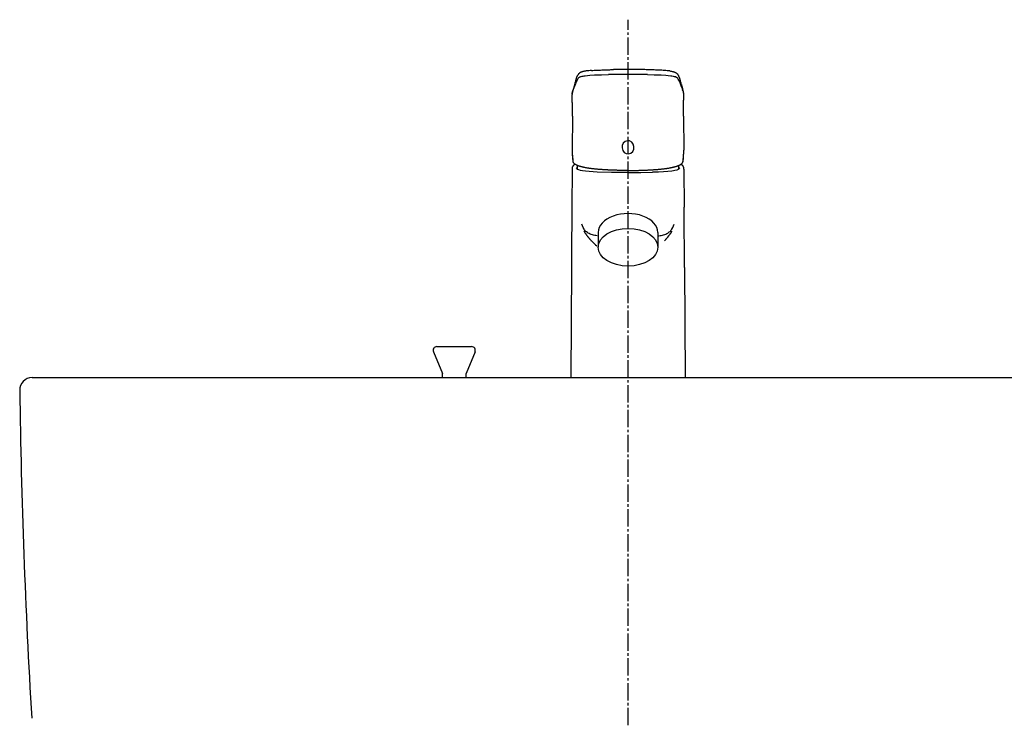
# Model space of a CAD drawing. Extents: x 261 to 3078, y 139 to 4340.
# Drawn here: x 716 to 1113, y 1622 to 1904 of the extents above; entities that cross this region are included whole.
import ezdxf

# ---------------------------------------------------------------- set-up
doc = ezdxf.new("R2010")
doc.units = 0
doc.linetypes.add('EXLTYPE3', pattern=[10, 7, -1, 1, -1])
doc.layers.add('化粧台', color=7, linetype='CONTINUOUS')
doc.layers.add('寸法', color=7, linetype='CONTINUOUS')

msp = doc.modelspace()

# ---------------------------------------------------------------- linework, layer by layer
at = {"layer": '化粧台', "color": 6, "linetype": 'EXLTYPE3'}
msp.add_line((961, 849.5), (961, 1903.64), dxfattribs=at)
at = {"layer": '寸法', "color": 6, "linetype": 'CONTINUOUS'}
for p, q in [((949, 1817.97), (949, 1812)), ((973, 1817.97), (973, 1812)), ((882.61, 1769.92), (886.25, 1761.18)), ((884, 1772), (898, 1772)), ((899.39, 1769.92), (895.75, 1761.18)), ((886.25, 1759.5), (886.25, 1761.18)), ((895.75, 1759.5), (895.75, 1761.18))]:
    msp.add_line(p, q, dxfattribs=at)
at = {"layer": '寸法', "color": 2, "linetype": 'CONTINUOUS'}
msp.add_line((721, 1759.5), (1201, 1759.5), dxfattribs=at)
at = {"layer": '寸法', "color": 6, "linetype": 'CONTINUOUS', "flags": 128}
for points in [[(941.67, 1880.59), (942.09, 1880.74), (942.52, 1880.86), (942.96, 1880.95), (943.4, 1881.02), (943.79, 1881.08)], [(943.79, 1881.08), (944.73, 1881.19), (945.66, 1881.27), (947.53, 1881.38), (950.31, 1881.47), (953.1, 1881.51)], [(960.98, 1881.56), (961, 1881.56)], [(968.88, 1881.51), (971.59, 1881.47), (974.31, 1881.38), (976.25, 1881.27), (977.21, 1881.19), (978.18, 1881.08)], [(978.18, 1881.08), (978.68, 1881), (979.17, 1880.92), (979.65, 1880.8), (979.89, 1880.74), (980.12, 1880.66)], [(980.36, 1880.56), (980.5, 1880.49), (980.63, 1880.4), (980.75, 1880.31), (980.85, 1880.21), (980.94, 1880.11), (981.02, 1880)], [(938.97, 1875.46), (939.16, 1875.93), (939.32, 1876.4), (939.52, 1877.04)], [(982.75, 1876.11), (982.59, 1876.57), (982.45, 1877.04)], [(938.52, 1873.79), (938.57, 1874.1), (938.63, 1874.4), (938.7, 1874.69), (938.79, 1874.98), (938.97, 1875.46)], [(938.52, 1873.91), (938.53, 1873.95)], [(938.52, 1873.79), (938.52, 1873.75)], [(983.44, 1873.79), (983.38, 1874.22), (983.28, 1874.64), (983.15, 1875.06), (983, 1875.46)], [(983.44, 1873.91), (983.44, 1873.95)], [(983.44, 1873.79), (983.45, 1873.75)], [(938.6, 1864.8), (938.51, 1851.04)], [(983.37, 1864.8), (983.45, 1851.04)], [(938.54, 1850.08), (938.57, 1849.17), (938.63, 1848.26), (938.71, 1847.36), (938.77, 1846.9), (938.83, 1846.45)], [(983.14, 1846.45), (983.2, 1846.9), (983.26, 1847.36), (983.34, 1848.26), (983.4, 1849.17), (983.43, 1850.08)], [(939.75, 1845.37), (939.69, 1845.35)], [(982.28, 1845.35), (982.22, 1845.37)], [(938.45, 1843.42), (938.36, 1828.2)], [(960.98, 1842.07), (954.41, 1842.12), (948.61, 1842.28), (945.32, 1842.47), (943.91, 1842.61), (942.69, 1842.78), (941.86, 1842.95), (941.18, 1843.14), (940.68, 1843.36), (940.38, 1843.6), (940.3, 1843.82)], [(960.98, 1842.07), (966.14, 1842.1), (970.9, 1842.19)], [(981.67, 1843.82), (981.54, 1843.55), (981.19, 1843.31), (980.64, 1843.09), (979.89, 1842.9), (979.28, 1842.78), (978.59, 1842.68), (977.03, 1842.51), (975.24, 1842.37), (973.26, 1842.27), (970.9, 1842.19)], [(983.52, 1843.42), (983.61, 1828.2)], [(948.58, 1816.64), (948.08, 1816.7), (947.59, 1816.78), (947.11, 1816.88), (946.65, 1817.01), (946.2, 1817.15), (945.76, 1817.31), (945.35, 1817.5), (944.97, 1817.71), (944.64, 1817.92), (944.32, 1818.15), (944.04, 1818.4), (943.78, 1818.68), (943.53, 1818.96), (943.31, 1819.27), (942.92, 1819.92), (942.62, 1820.59), (942.35, 1821.29)], [(973.39, 1816.64), (973.89, 1816.7), (974.38, 1816.78), (974.86, 1816.88), (975.32, 1817.01), (975.77, 1817.15), (976.2, 1817.31), (976.61, 1817.5), (977, 1817.71), (977.33, 1817.92), (977.64, 1818.15), (977.93, 1818.4), (978.19, 1818.68), (978.44, 1818.96), (978.66, 1819.27), (979.05, 1819.92), (979.35, 1820.59), (979.62, 1821.29)], [(943.27, 1818.45), (943.26, 1818.47)], [(978.69, 1818.45), (978.71, 1818.47)], [(946.29, 1814.55), (946.3, 1814.53)], [(938.22, 1803.83), (937.97, 1759.5)], [(983.74, 1803.83), (984, 1759.5)]]:
    msp.add_lwpolyline(points, dxfattribs=at)
at = {"layer": '寸法', "color": 6, "linetype": 'CONTINUOUS'}
for centre, start, end in [((884, 1770.5), 90, 202.5646), ((898, 1770.5), 337.4354, 90)]:
    msp.add_arc(centre, 1.5, start, end, dxfattribs=at)
at = {"layer": '寸法', "color": 2, "linetype": 'CONTINUOUS'}
for centre, radius, start, end in [((721, 1754.5), 5, 90, 180.8326), ((3715.68, 1798.02), 3000, 180.83256, 183.35743)]:
    msp.add_arc(centre, radius, start, end, dxfattribs=at)
at = {"layer": '寸法', "color": 6, "linetype": 'CONTINUOUS'}
msp.add_ellipse((961, 1817.97), major_axis=(12, 0), ratio=0.63319, start_param=0, end_param=3.141593, dxfattribs=at)
msp.add_ellipse((961, 1812), major_axis=(12, 0), ratio=0.63319, dxfattribs=at)
for points in [[(960.98, 1883.64), (959.04, 1883.64), (957.1, 1883.61), (955.16, 1883.56)], [(966.8, 1883.56), (964.87, 1883.61), (962.93, 1883.64), (960.98, 1883.64)], [(940.95, 1880), (940.62, 1879.54), (940.33, 1879.05), (940.1, 1878.54)], [(941.3, 1880.38), (941.16, 1880.27), (941.04, 1880.15), (940.95, 1880)], [(941.67, 1880.59), (941.54, 1880.53), (941.42, 1880.46), (941.3, 1880.38)], [(946.34, 1883.18), (945.61, 1883.14), (944.88, 1883.07), (944.14, 1882.98)], [(960.98, 1881.56), (958.35, 1881.56), (955.72, 1881.54), (953.1, 1881.51)], [(968.88, 1881.51), (966.25, 1881.54), (963.62, 1881.56), (961, 1881.56)], [(977.82, 1882.98), (977.09, 1883.07), (976.36, 1883.14), (975.63, 1883.18)], [(980.36, 1880.56), (980.29, 1880.59), (980.2, 1880.63), (980.12, 1880.66)], [(981.87, 1878.54), (981.63, 1879.05), (981.35, 1879.54), (981.02, 1880)], [(940.01, 1879.4), (939.82, 1878.81), (939.65, 1878.21), (939.5, 1877.61)], [(940.1, 1878.54), (939.87, 1878.05), (939.68, 1877.55), (939.52, 1877.04)], [(982.45, 1877.04), (982.29, 1877.55), (982.1, 1878.05), (981.87, 1878.54)], [(982.47, 1877.61), (982.32, 1878.21), (982.15, 1878.81), (981.96, 1879.4)], [(982.75, 1876.11), (982.83, 1875.89), (982.91, 1875.68), (983, 1875.46)], [(938.52, 1873.91), (938.51, 1873.79), (938.5, 1873.68), (938.5, 1873.56)], [(938.52, 1873.75), (938.51, 1873.69), (938.5, 1873.62), (938.5, 1873.56)], [(938.53, 1873.95), (938.53, 1873.9), (938.52, 1873.85), (938.52, 1873.79)], [(938.53, 1873.91), (938.52, 1873.86), (938.52, 1873.8), (938.52, 1873.75)], [(983.44, 1873.79), (983.45, 1873.85), (983.44, 1873.9), (983.44, 1873.95)], [(983.45, 1873.75), (983.45, 1873.8), (983.45, 1873.86), (983.44, 1873.91)], [(983.47, 1873.56), (983.47, 1873.68), (983.46, 1873.79), (983.44, 1873.91)], [(983.47, 1873.56), (983.47, 1873.62), (983.46, 1873.69), (983.45, 1873.75)], [(938.51, 1851.04), (938.51, 1850.71), (938.52, 1850.39), (938.54, 1850.07)], [(938.52, 1851.04), (938.52, 1850.72), (938.52, 1850.4), (938.54, 1850.08)], [(983.43, 1850.08), (983.45, 1850.4), (983.45, 1850.72), (983.45, 1851.04)], [(983.43, 1850.07), (983.45, 1850.39), (983.45, 1850.71), (983.45, 1851.04)], [(938.83, 1846.45), (938.83, 1846.42), (938.83, 1846.4), (938.84, 1846.37)], [(938.83, 1846.45), (938.83, 1846.35), (938.86, 1846.26), (938.91, 1846.18)], [(938.84, 1846.37), (938.85, 1846.3), (938.87, 1846.24), (938.91, 1846.18)], [(940.53, 1844.19), (940.37, 1844.07), (940.3, 1843.94), (940.3, 1843.82)], [(940.6, 1844.93), (940.54, 1844.45), (940.5, 1843.97), (940.48, 1843.5)], [(981.49, 1843.5), (981.47, 1843.97), (981.42, 1844.45), (981.37, 1844.93)], [(981.67, 1843.82), (981.67, 1843.94), (981.59, 1844.07), (981.44, 1844.19)], [(983.06, 1846.18), (983.11, 1846.26), (983.14, 1846.35), (983.14, 1846.45)], [(983.06, 1846.18), (983.09, 1846.24), (983.12, 1846.3), (983.13, 1846.37)], [(983.13, 1846.37), (983.14, 1846.4), (983.14, 1846.42), (983.14, 1846.45)], [(938.36, 1828.2), (938.32, 1820.07), (938.27, 1811.95), (938.22, 1803.83)], [(983.74, 1803.83), (983.7, 1811.95), (983.65, 1820.07), (983.61, 1828.2)], [(946.31, 1814.53), (946.97, 1813.83), (947.68, 1813.17), (948.45, 1812.58)]]:
    msp.add_open_spline(points, degree=3, dxfattribs=at)
for points, knots in [([(940.01, 1879.4), (940.03, 1879.45), (940.04, 1879.5), (940.06, 1879.55), (940.08, 1879.61), (940.1, 1879.66), (940.11, 1879.71), (940.13, 1879.76), (940.15, 1879.81), (940.17, 1879.86), (940.18, 1879.92), (940.2, 1879.97), (940.22, 1880.02), (940.23, 1880.05), (940.25, 1880.08), (940.26, 1880.11), (940.27, 1880.15), (940.28, 1880.18), (940.29, 1880.21), (940.29, 1880.21), (940.33, 1880.31), (940.33, 1880.31), (940.34, 1880.34), (940.35, 1880.37), (940.37, 1880.4), (940.39, 1880.44), (940.4, 1880.48), (940.42, 1880.52), (940.44, 1880.57), (940.45, 1880.61), (940.47, 1880.64), (940.49, 1880.7), (940.51, 1880.75), (940.54, 1880.8), (940.56, 1880.86), (940.58, 1880.91), (940.61, 1880.97), (940.63, 1881.02), (940.66, 1881.07), (940.69, 1881.12), (940.71, 1881.18), (940.73, 1881.23), (940.76, 1881.28)], [0, 0, 0, 0, 1, 1, 1, 2, 2, 2, 3, 3, 3, 4, 4, 4, 5, 5, 5, 6, 6, 6, 7, 7, 7, 8, 8, 8, 9, 9, 9, 10, 10, 10, 11, 11, 11, 12, 12, 12, 13, 13, 13, 14, 14, 14, 14]), ([(944.15, 1882.98), (943.99, 1882.95), (943.82, 1882.93), (943.66, 1882.91), (943.52, 1882.88), (943.37, 1882.86), (943.23, 1882.82), (943.1, 1882.8), (942.97, 1882.77), (942.83, 1882.74), (942.72, 1882.7), (942.6, 1882.67), (942.48, 1882.64), (942.45, 1882.63), (942.41, 1882.61), (942.38, 1882.6), (942.27, 1882.56), (942.16, 1882.52), (942.05, 1882.47), (941.95, 1882.43), (941.85, 1882.39), (941.76, 1882.33), (941.7, 1882.3), (941.64, 1882.26), (941.58, 1882.22), (941.52, 1882.19), (941.46, 1882.15), (941.41, 1882.11), (941.39, 1882.09), (941.37, 1882.08), (941.35, 1882.06), (941.29, 1882.01), (941.23, 1881.96), (941.17, 1881.9), (941.14, 1881.86), (941.11, 1881.82), (941.08, 1881.79), (941.05, 1881.75), (941.02, 1881.72), (940.99, 1881.68), (940.96, 1881.64), (940.93, 1881.6), (940.91, 1881.55), (940.88, 1881.51), (940.86, 1881.47), (940.84, 1881.44), (940.81, 1881.38), (940.78, 1881.33), (940.76, 1881.28)], [0, 0, 0, 0, 1, 1, 1, 2, 2, 2, 3, 3, 3, 4, 4, 4, 5, 5, 5, 6, 6, 6, 7, 7, 7, 8, 8, 8, 9, 9, 9, 10, 10, 10, 11, 11, 11, 12, 12, 12, 13, 13, 13, 14, 14, 14, 15, 15, 15, 16, 16, 16, 16]), ([(946.34, 1883.18), (946.52, 1883.2), (946.69, 1883.21), (946.87, 1883.22), (947.21, 1883.24), (947.54, 1883.26), (947.88, 1883.28), (948.22, 1883.29), (948.56, 1883.31), (948.91, 1883.33), (949.25, 1883.35), (949.6, 1883.36), (949.95, 1883.38), (950.3, 1883.39), (950.65, 1883.41), (951, 1883.42), (951.35, 1883.44), (951.7, 1883.45), (952.05, 1883.46), (952.4, 1883.47), (952.75, 1883.49), (953.1, 1883.5), (953.45, 1883.51), (953.79, 1883.52), (954.14, 1883.53), (954.48, 1883.54), (954.82, 1883.55), (955.16, 1883.56)], [0, 0, 0, 0, 1, 1, 1, 2, 2, 2, 3, 3, 3, 4, 4, 4, 5, 5, 5, 6, 6, 6, 7, 7, 7, 8, 8, 8, 9, 9, 9, 9]), ([(975.63, 1883.18), (975.45, 1883.2), (975.28, 1883.21), (975.1, 1883.22), (974.76, 1883.24), (974.43, 1883.26), (974.09, 1883.28), (973.75, 1883.29), (973.4, 1883.31), (973.06, 1883.33), (972.71, 1883.35), (972.36, 1883.36), (972.02, 1883.38), (971.67, 1883.39), (971.32, 1883.41), (970.96, 1883.42), (970.62, 1883.44), (970.27, 1883.45), (969.91, 1883.46), (969.56, 1883.47), (969.21, 1883.49), (968.86, 1883.5), (968.52, 1883.51), (968.17, 1883.52), (967.83, 1883.53), (967.49, 1883.54), (967.14, 1883.55), (966.8, 1883.56)], [0, 0, 0, 0, 1, 1, 1, 2, 2, 2, 3, 3, 3, 4, 4, 4, 5, 5, 5, 6, 6, 6, 7, 7, 7, 8, 8, 8, 9, 9, 9, 9]), ([(977.82, 1882.98), (977.98, 1882.95), (978.14, 1882.93), (978.31, 1882.91), (978.45, 1882.88), (978.6, 1882.86), (978.74, 1882.82), (978.87, 1882.8), (979, 1882.77), (979.13, 1882.74), (979.25, 1882.7), (979.37, 1882.67), (979.49, 1882.64), (979.52, 1882.63), (979.55, 1882.61), (979.59, 1882.6), (979.7, 1882.56), (979.81, 1882.52), (979.92, 1882.47), (980.02, 1882.43), (980.12, 1882.39), (980.21, 1882.33), (980.27, 1882.3), (980.33, 1882.26), (980.39, 1882.22), (980.45, 1882.19), (980.5, 1882.15), (980.56, 1882.11), (980.58, 1882.09), (980.6, 1882.08), (980.61, 1882.06), (980.68, 1882.01), (980.74, 1881.96), (980.79, 1881.9), (980.83, 1881.86), (980.86, 1881.82), (980.89, 1881.79), (980.92, 1881.75), (980.95, 1881.72), (980.98, 1881.68), (981.01, 1881.64), (981.04, 1881.6), (981.06, 1881.55), (981.09, 1881.51), (981.11, 1881.47), (981.13, 1881.44), (981.16, 1881.38), (981.19, 1881.33), (981.21, 1881.28)], [0, 0, 0, 0, 1, 1, 1, 2, 2, 2, 3, 3, 3, 4, 4, 4, 5, 5, 5, 6, 6, 6, 7, 7, 7, 8, 8, 8, 9, 9, 9, 10, 10, 10, 11, 11, 11, 12, 12, 12, 13, 13, 13, 14, 14, 14, 15, 15, 15, 16, 16, 16, 16]), ([(981.21, 1881.28), (981.23, 1881.23), (981.26, 1881.18), (981.29, 1881.12), (981.31, 1881.07), (981.34, 1881.02), (981.36, 1880.97), (981.39, 1880.91), (981.41, 1880.86), (981.43, 1880.8), (981.46, 1880.75), (981.47, 1880.7), (981.5, 1880.64), (981.52, 1880.61), (981.53, 1880.57), (981.55, 1880.52), (981.57, 1880.48), (981.58, 1880.44), (981.6, 1880.4), (981.61, 1880.37), (981.62, 1880.34), (981.64, 1880.31), (981.65, 1880.27), (981.66, 1880.24), (981.68, 1880.21), (981.69, 1880.18), (981.7, 1880.15), (981.71, 1880.11), (981.72, 1880.08), (981.73, 1880.05), (981.75, 1880.02), (981.77, 1879.97), (981.78, 1879.92), (981.8, 1879.86), (981.82, 1879.81), (981.83, 1879.76), (981.86, 1879.71), (981.87, 1879.66), (981.89, 1879.61), (981.91, 1879.55), (981.92, 1879.5), (981.94, 1879.45), (981.96, 1879.4)], [0, 0, 0, 0, 1, 1, 1, 2, 2, 2, 3, 3, 3, 4, 4, 4, 5, 5, 5, 6, 6, 6, 7, 7, 7, 8, 8, 8, 9, 9, 9, 10, 10, 10, 11, 11, 11, 12, 12, 12, 13, 13, 13, 14, 14, 14, 14]), ([(939.01, 1875.89), (939, 1875.84), (938.98, 1875.79), (938.96, 1875.75), (938.95, 1875.69), (938.93, 1875.64), (938.91, 1875.59), (938.91, 1875.59), (938.86, 1875.43), (938.86, 1875.43), (938.84, 1875.38), (938.83, 1875.32), (938.81, 1875.27), (938.8, 1875.23), (938.78, 1875.18), (938.77, 1875.14), (938.76, 1875.09), (938.75, 1875.05), (938.74, 1875), (938.73, 1874.97), (938.72, 1874.94), (938.71, 1874.9), (938.7, 1874.87), (938.69, 1874.83), (938.68, 1874.8), (938.68, 1874.77), (938.67, 1874.73), (938.66, 1874.7), (938.65, 1874.66), (938.64, 1874.63), (938.64, 1874.6), (938.63, 1874.54), (938.62, 1874.49), (938.61, 1874.43), (938.6, 1874.38), (938.59, 1874.32), (938.58, 1874.27), (938.57, 1874.22), (938.56, 1874.16), (938.55, 1874.11), (938.55, 1874.06), (938.54, 1874), (938.53, 1873.95)], [0, 0, 0, 0, 1, 1, 1, 2, 2, 2, 3, 3, 3, 4, 4, 4, 5, 5, 5, 6, 6, 6, 7, 7, 7, 8, 8, 8, 9, 9, 9, 10, 10, 10, 11, 11, 11, 12, 12, 12, 13, 13, 13, 14, 14, 14, 14]), ([(939.5, 1877.61), (939.48, 1877.56), (939.47, 1877.51), (939.46, 1877.46), (939.44, 1877.41), (939.43, 1877.36), (939.42, 1877.31), (939.41, 1877.26), (939.4, 1877.22), (939.39, 1877.17), (939.37, 1877.12), (939.36, 1877.07), (939.35, 1877.03), (939.35, 1877.03), (939.31, 1876.89), (939.31, 1876.89), (939.3, 1876.84), (939.29, 1876.79), (939.28, 1876.75), (939.26, 1876.7), (939.25, 1876.66), (939.23, 1876.61), (939.22, 1876.56), (939.21, 1876.52), (939.2, 1876.47), (939.18, 1876.42), (939.17, 1876.38), (939.15, 1876.33), (939.14, 1876.28), (939.12, 1876.23), (939.11, 1876.19), (939.09, 1876.14), (939.08, 1876.09), (939.06, 1876.04), (939.05, 1876), (939.03, 1875.95), (939.02, 1875.9)], [0, 0, 0, 0, 1, 1, 1, 2, 2, 2, 3, 3, 3, 4, 4, 4, 5, 5, 5, 6, 6, 6, 7, 7, 7, 8, 8, 8, 9, 9, 9, 10, 10, 10, 11, 11, 11, 12, 12, 12, 12]), ([(982.47, 1877.61), (982.49, 1877.56), (982.5, 1877.51), (982.51, 1877.46), (982.52, 1877.41), (982.53, 1877.36), (982.55, 1877.31), (982.56, 1877.26), (982.57, 1877.22), (982.58, 1877.17), (982.6, 1877.12), (982.61, 1877.07), (982.62, 1877.03), (982.63, 1876.98), (982.64, 1876.93), (982.65, 1876.89), (982.67, 1876.84), (982.68, 1876.79), (982.7, 1876.75), (982.71, 1876.7), (982.72, 1876.66), (982.73, 1876.61), (982.75, 1876.56), (982.76, 1876.52), (982.77, 1876.47), (982.79, 1876.42), (982.8, 1876.38), (982.82, 1876.33), (982.83, 1876.28), (982.85, 1876.23), (982.86, 1876.19), (982.88, 1876.14), (982.89, 1876.09), (982.91, 1876.04), (982.92, 1876), (982.94, 1875.95), (982.95, 1875.9)], [0, 0, 0, 0, 1, 1, 1, 2, 2, 2, 3, 3, 3, 4, 4, 4, 5, 5, 5, 6, 6, 6, 7, 7, 7, 8, 8, 8, 9, 9, 9, 10, 10, 10, 11, 11, 11, 12, 12, 12, 12]), ([(983.44, 1873.95), (983.43, 1874), (983.42, 1874.06), (983.42, 1874.11), (983.41, 1874.16), (983.4, 1874.22), (983.39, 1874.27), (983.38, 1874.32), (983.37, 1874.38), (983.36, 1874.43), (983.35, 1874.49), (983.34, 1874.54), (983.33, 1874.6), (983.32, 1874.63), (983.31, 1874.66), (983.31, 1874.7), (983.3, 1874.73), (983.29, 1874.77), (983.29, 1874.8), (983.28, 1874.83), (983.27, 1874.87), (983.26, 1874.9), (983.25, 1874.94), (983.24, 1874.97), (983.23, 1875), (983.22, 1875.05), (983.21, 1875.09), (983.19, 1875.14), (983.18, 1875.18), (983.17, 1875.23), (983.16, 1875.27), (983.14, 1875.32), (983.12, 1875.38), (983.11, 1875.43), (983.09, 1875.48), (983.07, 1875.54), (983.06, 1875.59), (983.04, 1875.64), (983.02, 1875.69), (983.01, 1875.75), (982.99, 1875.79), (982.97, 1875.84), (982.96, 1875.89)], [0, 0, 0, 0, 1, 1, 1, 2, 2, 2, 3, 3, 3, 4, 4, 4, 5, 5, 5, 6, 6, 6, 7, 7, 7, 8, 8, 8, 9, 9, 9, 10, 10, 10, 11, 11, 11, 12, 12, 12, 13, 13, 13, 14, 14, 14, 14]), ([(938.6, 1864.8), (938.6, 1865.05), (938.6, 1865.29), (938.6, 1865.53), (938.6, 1865.78), (938.6, 1866.02), (938.6, 1866.26), (938.6, 1866.51), (938.6, 1866.76), (938.6, 1867), (938.6, 1867.25), (938.6, 1867.5), (938.6, 1867.75), (938.6, 1867.99), (938.6, 1868.24), (938.6, 1868.49), (938.6, 1868.75), (938.59, 1869), (938.59, 1869.25), (938.58, 1869.51), (938.58, 1869.76), (938.58, 1870.01), (938.57, 1870.27), (938.57, 1870.52), (938.56, 1870.78), (938.56, 1871.01), (938.55, 1871.23), (938.55, 1871.46), (938.55, 1871.69), (938.54, 1871.93), (938.53, 1872.15), (938.53, 1872.39), (938.52, 1872.62), (938.52, 1872.85), (938.51, 1873.09), (938.51, 1873.32), (938.5, 1873.56)], [0, 0, 0, 0, 1, 1, 1, 2, 2, 2, 3, 3, 3, 4, 4, 4, 5, 5, 5, 6, 6, 6, 7, 7, 7, 8, 8, 8, 9, 9, 9, 10, 10, 10, 11, 11, 11, 12, 12, 12, 12]), ([(983.37, 1864.8), (983.37, 1865.05), (983.37, 1865.29), (983.37, 1865.53), (983.37, 1865.78), (983.36, 1866.02), (983.36, 1866.26), (983.36, 1866.51), (983.36, 1866.76), (983.36, 1867), (983.36, 1867.25), (983.36, 1867.5), (983.36, 1867.75), (983.37, 1867.99), (983.37, 1868.24), (983.37, 1868.49), (983.37, 1868.75), (983.37, 1869), (983.38, 1869.25), (983.38, 1869.51), (983.38, 1869.76), (983.39, 1870.01), (983.39, 1870.27), (983.4, 1870.52), (983.41, 1870.78), (983.41, 1871.01), (983.41, 1871.23), (983.42, 1871.46), (983.42, 1871.69), (983.43, 1871.92), (983.43, 1872.15), (983.44, 1872.39), (983.44, 1872.62), (983.45, 1872.85), (983.45, 1873.09), (983.46, 1873.32), (983.47, 1873.56)], [0, 0, 0, 0, 1, 1, 1, 2, 2, 2, 3, 3, 3, 4, 4, 4, 5, 5, 5, 6, 6, 6, 7, 7, 7, 8, 8, 8, 9, 9, 9, 10, 10, 10, 11, 11, 11, 12, 12, 12, 12]), ([(959.82, 1854.61), (958.65, 1853.9), (958.22, 1852.28), (958.87, 1850.98), (959.5, 1849.69), (960.97, 1849.22), (962.14, 1849.92)], [0, 0, 0, 0, 1, 1, 1, 2, 2, 2, 2]), ([(962.14, 1849.92), (963.31, 1850.63), (963.74, 1852.25), (963.11, 1853.54), (962.46, 1854.84), (961, 1855.31), (959.82, 1854.61)], [0, 0, 0, 0, 1, 1, 1, 2, 2, 2, 2]), ([(938.53, 1850.07), (938.54, 1850.01), (938.54, 1849.96), (938.54, 1849.91), (938.54, 1849.86), (938.55, 1849.81), (938.55, 1849.76), (938.55, 1849.71), (938.55, 1849.66), (938.55, 1849.61), (938.55, 1849.56), (938.56, 1849.51), (938.56, 1849.45), (938.56, 1849.4), (938.56, 1849.36), (938.57, 1849.3), (938.57, 1849.25), (938.57, 1849.2), (938.57, 1849.15), (938.57, 1849.1), (938.58, 1849.05), (938.58, 1849), (938.58, 1848.95), (938.58, 1848.9), (938.59, 1848.84), (938.59, 1848.79), (938.59, 1848.74), (938.6, 1848.69), (938.6, 1848.64), (938.6, 1848.59), (938.6, 1848.54), (938.61, 1848.49), (938.61, 1848.43), (938.62, 1848.38), (938.62, 1848.33), (938.62, 1848.28), (938.62, 1848.23), (938.63, 1848.18), (938.63, 1848.13), (938.64, 1848.08), (938.64, 1848.03), (938.65, 1847.97), (938.65, 1847.92), (938.65, 1847.87), (938.66, 1847.82), (938.67, 1847.77), (938.67, 1847.72), (938.68, 1847.67), (938.68, 1847.61), (938.68, 1847.56), (938.69, 1847.51), (938.69, 1847.46), (938.7, 1847.41), (938.71, 1847.36), (938.71, 1847.3), (938.72, 1847.25), (938.72, 1847.2), (938.73, 1847.15), (938.74, 1847.1), (938.74, 1847.05), (938.75, 1847), (938.75, 1846.94), (938.76, 1846.89), (938.77, 1846.84), (938.78, 1846.79), (938.78, 1846.73), (938.79, 1846.68), (938.8, 1846.63), (938.8, 1846.58), (938.81, 1846.53), (938.82, 1846.48), (938.83, 1846.42), (938.84, 1846.37)], [0, 0, 0, 0, 1, 1, 1, 2, 2, 2, 3, 3, 3, 4, 4, 4, 5, 5, 5, 6, 6, 6, 7, 7, 7, 8, 8, 8, 9, 9, 9, 10, 10, 10, 11, 11, 11, 12, 12, 12, 13, 13, 13, 14, 14, 14, 15, 15, 15, 16, 16, 16, 17, 17, 17, 18, 18, 18, 19, 19, 19, 20, 20, 20, 21, 21, 21, 22, 22, 22, 23, 23, 23, 24, 24, 24, 24]), ([(983.13, 1846.37), (983.14, 1846.42), (983.14, 1846.48), (983.15, 1846.53), (983.16, 1846.58), (983.17, 1846.63), (983.18, 1846.68), (983.19, 1846.73), (983.19, 1846.79), (983.2, 1846.84), (983.21, 1846.89), (983.21, 1846.94), (983.22, 1847), (983.23, 1847.05), (983.23, 1847.1), (983.24, 1847.15), (983.24, 1847.2), (983.25, 1847.25), (983.26, 1847.3), (983.26, 1847.36), (983.27, 1847.41), (983.28, 1847.46), (983.28, 1847.51), (983.29, 1847.56), (983.29, 1847.61), (983.29, 1847.67), (983.3, 1847.72), (983.3, 1847.77), (983.31, 1847.82), (983.31, 1847.87), (983.32, 1847.92), (983.32, 1847.97), (983.32, 1848.03), (983.33, 1848.08), (983.33, 1848.13), (983.34, 1848.18), (983.34, 1848.23), (983.34, 1848.28), (983.35, 1848.33), (983.35, 1848.38), (983.36, 1848.43), (983.36, 1848.49), (983.36, 1848.54), (983.36, 1848.59), (983.37, 1848.64), (983.37, 1848.69), (983.37, 1848.74), (983.37, 1848.79), (983.38, 1848.84), (983.38, 1848.9), (983.38, 1848.95), (983.39, 1849), (983.39, 1849.05), (983.39, 1849.1), (983.4, 1849.15), (983.4, 1849.2), (983.4, 1849.25), (983.41, 1849.3), (983.41, 1849.36), (983.41, 1849.4), (983.41, 1849.45), (983.41, 1849.51), (983.42, 1849.56), (983.42, 1849.61), (983.42, 1849.66), (983.42, 1849.71), (983.42, 1849.76), (983.42, 1849.81), (983.42, 1849.86), (983.43, 1849.91), (983.43, 1849.96), (983.43, 1850.01), (983.43, 1850.07)], [0, 0, 0, 0, 1, 1, 1, 2, 2, 2, 3, 3, 3, 4, 4, 4, 5, 5, 5, 6, 6, 6, 7, 7, 7, 8, 8, 8, 9, 9, 9, 10, 10, 10, 11, 11, 11, 12, 12, 12, 13, 13, 13, 14, 14, 14, 15, 15, 15, 16, 16, 16, 17, 17, 17, 18, 18, 18, 19, 19, 19, 20, 20, 20, 21, 21, 21, 22, 22, 22, 23, 23, 23, 24, 24, 24, 24]), ([(939.69, 1845.35), (939.68, 1845.34), (939.67, 1845.34), (939.65, 1845.33), (939.64, 1845.33), (939.63, 1845.32), (939.63, 1845.32), (939.61, 1845.31), (939.61, 1845.31), (939.6, 1845.31), (939.59, 1845.3), (939.58, 1845.3), (939.57, 1845.3), (939.56, 1845.29), (939.55, 1845.29), (939.54, 1845.28), (939.53, 1845.28), (939.52, 1845.27), (939.51, 1845.27), (939.5, 1845.26), (939.49, 1845.26), (939.48, 1845.25), (939.48, 1845.25), (939.47, 1845.25), (939.46, 1845.24), (939.45, 1845.24), (939.44, 1845.24), (939.43, 1845.23), (939.42, 1845.22), (939.41, 1845.22), (939.4, 1845.21), (939.39, 1845.21), (939.39, 1845.21), (939.38, 1845.2), (939.37, 1845.19), (939.36, 1845.19), (939.35, 1845.19), (939.35, 1845.18), (939.34, 1845.18), (939.33, 1845.17), (939.32, 1845.17), (939.31, 1845.16), (939.3, 1845.16), (939.29, 1845.15), (939.29, 1845.15), (939.28, 1845.14), (939.27, 1845.14), (939.26, 1845.13), (939.25, 1845.13), (939.25, 1845.12), (939.24, 1845.12), (939.23, 1845.11), (939.22, 1845.11), (939.22, 1845.1), (939.21, 1845.1), (939.2, 1845.09), (939.19, 1845.08), (939.18, 1845.08), (939.17, 1845.08), (939.17, 1845.07), (939.16, 1845.06), (939.15, 1845.06), (939.14, 1845.05), (939.13, 1845.05), (939.13, 1845.04), (939.12, 1845.04), (939.11, 1845.03), (939.1, 1845.02), (939.1, 1845.02), (939.09, 1845.01), (939.08, 1845.01), (939.07, 1845), (939.07, 1844.99), (939.05, 1844.99), (939.04, 1844.98), (939.03, 1844.97), (939.02, 1844.96), (939.01, 1844.95), (939, 1844.94), (938.99, 1844.93), (938.98, 1844.92), (938.97, 1844.91), (938.96, 1844.9), (938.95, 1844.89), (938.93, 1844.88), (938.93, 1844.87), (938.92, 1844.86), (938.9, 1844.85), (938.9, 1844.84), (938.88, 1844.83), (938.88, 1844.82), (938.87, 1844.8), (938.86, 1844.79), (938.84, 1844.78), (938.83, 1844.77), (938.82, 1844.76), (938.82, 1844.75), (938.81, 1844.73), (938.8, 1844.73), (938.79, 1844.72), (938.78, 1844.71), (938.78, 1844.7), (938.77, 1844.69), (938.76, 1844.67), (938.75, 1844.66), (938.75, 1844.66), (938.74, 1844.64), (938.74, 1844.63), (938.73, 1844.62), (938.72, 1844.61), (938.71, 1844.6), (938.71, 1844.59), (938.7, 1844.58), (938.69, 1844.57), (938.68, 1844.56), (938.68, 1844.54), (938.67, 1844.53), (938.67, 1844.52), (938.66, 1844.51), (938.65, 1844.5), (938.65, 1844.48), (938.64, 1844.48), (938.64, 1844.47), (938.64, 1844.45), (938.63, 1844.44), (938.62, 1844.43), (938.62, 1844.42), (938.61, 1844.41), (938.61, 1844.4), (938.6, 1844.39), (938.6, 1844.38), (938.59, 1844.37), (938.59, 1844.35), (938.58, 1844.34), (938.58, 1844.33), (938.57, 1844.32), (938.57, 1844.31), (938.57, 1844.3), (938.56, 1844.29), (938.56, 1844.27), (938.55, 1844.26), (938.55, 1844.25), (938.55, 1844.24), (938.54, 1844.23), (938.54, 1844.22), (938.54, 1844.19), (938.53, 1844.17), (938.52, 1844.15), (938.52, 1844.13), (938.51, 1844.1), (938.51, 1844.08), (938.5, 1844.06), (938.5, 1844.03), (938.49, 1844.01), (938.49, 1843.99), (938.48, 1843.96), (938.48, 1843.94), (938.48, 1843.91), (938.47, 1843.89), (938.47, 1843.87), (938.47, 1843.85), (938.47, 1843.83), (938.46, 1843.81), (938.46, 1843.78), (938.46, 1843.76), (938.46, 1843.73), (938.46, 1843.71), (938.46, 1843.69), (938.46, 1843.66), (938.45, 1843.65), (938.45, 1843.63), (938.45, 1843.61), (938.45, 1843.59), (938.45, 1843.57), (938.45, 1843.55), (938.45, 1843.55), (938.45, 1843.49), (938.45, 1843.49), (938.45, 1843.47), (938.45, 1843.44), (938.45, 1843.42)], [0, 0, 0, 0, 1, 1, 1, 2, 2, 2, 3, 3, 3, 4, 4, 4, 5, 5, 5, 6, 6, 6, 7, 7, 7, 8, 8, 8, 9, 9, 9, 10, 10, 10, 11, 11, 11, 12, 12, 12, 13, 13, 13, 14, 14, 14, 15, 15, 15, 16, 16, 16, 17, 17, 17, 18, 18, 18, 19, 19, 19, 20, 20, 20, 21, 21, 21, 22, 22, 22, 23, 23, 23, 24, 24, 24, 25, 25, 25, 26, 26, 26, 27, 27, 27, 28, 28, 28, 29, 29, 29, 30, 30, 30, 31, 31, 31, 32, 32, 32, 33, 33, 33, 34, 34, 34, 35, 35, 35, 36, 36, 36, 37, 37, 37, 38, 38, 38, 39, 39, 39, 40, 40, 40, 41, 41, 41, 42, 42, 42, 43, 43, 43, 44, 44, 44, 45, 45, 45, 46, 46, 46, 47, 47, 47, 48, 48, 48, 49, 49, 49, 50, 50, 50, 51, 51, 51, 52, 52, 52, 53, 53, 53, 54, 54, 54, 55, 55, 55, 56, 56, 56, 57, 57, 57, 58, 58, 58, 59, 59, 59, 60, 60, 60, 60]), ([(960.98, 1842.93), (960.98, 1842.93), (960.45, 1842.93), (960.45, 1842.93), (960.27, 1842.93), (960.09, 1842.93), (959.91, 1842.93), (959.73, 1842.93), (959.55, 1842.93), (959.38, 1842.94), (959.19, 1842.94), (959.02, 1842.94), (958.84, 1842.94), (958.66, 1842.94), (958.48, 1842.94), (958.31, 1842.95), (958.13, 1842.95), (957.95, 1842.95), (957.77, 1842.96), (957.59, 1842.96), (957.42, 1842.96), (957.24, 1842.97), (957.06, 1842.97), (956.89, 1842.97), (956.71, 1842.98), (956.54, 1842.98), (956.36, 1842.99), (956.18, 1842.99), (956, 1843), (955.83, 1843), (955.66, 1843.01), (955.48, 1843.01), (955.31, 1843.02), (955.13, 1843.02), (954.96, 1843.03), (954.79, 1843.04), (954.61, 1843.04), (954.44, 1843.05), (954.27, 1843.05), (954.1, 1843.06), (953.93, 1843.07), (953.75, 1843.08), (953.58, 1843.08), (953.41, 1843.09), (953.24, 1843.1), (953.07, 1843.11), (952.9, 1843.11), (952.74, 1843.12), (952.57, 1843.13), (952.4, 1843.14), (952.24, 1843.15), (952.07, 1843.16), (951.9, 1843.17), (951.74, 1843.18), (951.58, 1843.19), (951.41, 1843.2), (951.25, 1843.21), (951.08, 1843.22), (950.92, 1843.23), (950.76, 1843.24), (950.6, 1843.25), (950.44, 1843.27), (950.28, 1843.28), (950.12, 1843.29), (949.96, 1843.3), (949.81, 1843.31), (949.65, 1843.33), (949.49, 1843.34), (949.34, 1843.35), (949.18, 1843.36), (949.03, 1843.37), (948.88, 1843.39), (948.73, 1843.4), (948.58, 1843.42), (948.43, 1843.43), (948.28, 1843.44), (948.14, 1843.46), (947.99, 1843.47), (947.84, 1843.49), (947.7, 1843.5), (947.56, 1843.52), (947.41, 1843.53), (947.27, 1843.55), (947.13, 1843.56), (946.99, 1843.58), (946.85, 1843.59), (946.72, 1843.61), (946.57, 1843.63), (946.44, 1843.64), (946.31, 1843.66), (946.17, 1843.68), (946.04, 1843.69), (945.91, 1843.71), (945.78, 1843.73), (945.66, 1843.75), (945.53, 1843.76), (945.4, 1843.78), (945.27, 1843.8), (945.15, 1843.82), (945.03, 1843.84), (944.91, 1843.85), (944.79, 1843.87), (944.67, 1843.89), (944.55, 1843.91), (944.43, 1843.93), (944.32, 1843.95), (944.21, 1843.97), (944.09, 1843.99), (943.99, 1844.01), (943.88, 1844.03), (943.77, 1844.05), (943.66, 1844.07), (943.55, 1844.09), (943.45, 1844.11), (943.34, 1844.13), (943.24, 1844.15), (943.14, 1844.17), (943.05, 1844.2), (942.95, 1844.22), (942.85, 1844.24), (942.76, 1844.26), (942.66, 1844.28), (942.57, 1844.3), (942.48, 1844.33), (942.39, 1844.35), (942.3, 1844.37), (942.21, 1844.39), (942.13, 1844.42), (942.04, 1844.44), (941.96, 1844.46), (941.88, 1844.48), (941.8, 1844.51), (941.71, 1844.53), (941.64, 1844.55), (941.56, 1844.58), (941.48, 1844.6), (941.41, 1844.63), (941.34, 1844.65), (941.27, 1844.67), (941.2, 1844.7), (941.13, 1844.72), (941.06, 1844.75), (940.99, 1844.77), (940.93, 1844.79), (940.86, 1844.82), (940.79, 1844.85), (940.7, 1844.88), (940.63, 1844.91), (940.56, 1844.94), (940.49, 1844.98), (940.41, 1845.01), (940.35, 1845.04), (940.28, 1845.07), (940.21, 1845.11), (940.15, 1845.13), (940.09, 1845.17), (940.03, 1845.2), (939.96, 1845.24), (939.89, 1845.29), (939.82, 1845.33), (939.75, 1845.37), (939.69, 1845.41), (939.63, 1845.45), (939.59, 1845.48), (939.55, 1845.51), (939.51, 1845.54), (939.48, 1845.57), (939.44, 1845.59), (939.41, 1845.63), (939.37, 1845.65), (939.34, 1845.69), (939.31, 1845.72), (939.28, 1845.75), (939.24, 1845.78), (939.21, 1845.81), (939.18, 1845.84), (939.15, 1845.87), (939.13, 1845.9), (939.1, 1845.93), (939.07, 1845.96), (939.05, 1845.99), (939.03, 1846.02), (939, 1846.06), (938.98, 1846.09), (938.95, 1846.12), (938.93, 1846.15), (938.91, 1846.18)], [0, 0, 0, 0, 1, 1, 1, 2, 2, 2, 3, 3, 3, 4, 4, 4, 5, 5, 5, 6, 6, 6, 7, 7, 7, 8, 8, 8, 9, 9, 9, 10, 10, 10, 11, 11, 11, 12, 12, 12, 13, 13, 13, 14, 14, 14, 15, 15, 15, 16, 16, 16, 17, 17, 17, 18, 18, 18, 19, 19, 19, 20, 20, 20, 21, 21, 21, 22, 22, 22, 23, 23, 23, 24, 24, 24, 25, 25, 25, 26, 26, 26, 27, 27, 27, 28, 28, 28, 29, 29, 29, 30, 30, 30, 31, 31, 31, 32, 32, 32, 33, 33, 33, 34, 34, 34, 35, 35, 35, 36, 36, 36, 37, 37, 37, 38, 38, 38, 39, 39, 39, 40, 40, 40, 41, 41, 41, 42, 42, 42, 43, 43, 43, 44, 44, 44, 45, 45, 45, 46, 46, 46, 47, 47, 47, 48, 48, 48, 49, 49, 49, 50, 50, 50, 51, 51, 51, 52, 52, 52, 53, 53, 53, 54, 54, 54, 55, 55, 55, 56, 56, 56, 57, 57, 57, 58, 58, 58, 59, 59, 59, 60, 60, 60, 61, 61, 61, 62, 62, 62, 62]), ([(960.98, 1842.93), (960.98, 1842.93), (961.52, 1842.93), (961.52, 1842.93), (961.7, 1842.93), (961.88, 1842.93), (962.06, 1842.93), (962.24, 1842.93), (962.41, 1842.93), (962.59, 1842.94), (962.77, 1842.94), (962.95, 1842.94), (963.13, 1842.94), (963.31, 1842.94), (963.48, 1842.94), (963.66, 1842.95), (963.84, 1842.95), (964.02, 1842.95), (964.2, 1842.96), (964.37, 1842.96), (964.55, 1842.96), (964.73, 1842.97), (964.9, 1842.97), (965.08, 1842.97), (965.26, 1842.98), (965.43, 1842.98), (965.61, 1842.99), (965.79, 1842.99), (965.96, 1843), (966.14, 1843), (966.31, 1843.01), (966.49, 1843.01), (966.66, 1843.02), (966.84, 1843.02), (967.01, 1843.03), (967.18, 1843.04), (967.36, 1843.04), (967.53, 1843.05), (967.7, 1843.05), (967.87, 1843.06), (968.04, 1843.07), (968.21, 1843.08), (968.39, 1843.08), (968.55, 1843.09), (968.73, 1843.1), (968.9, 1843.11), (969.06, 1843.11), (969.23, 1843.12), (969.4, 1843.13), (969.57, 1843.14), (969.73, 1843.15), (969.9, 1843.16), (970.07, 1843.17), (970.23, 1843.18), (970.4, 1843.19), (970.56, 1843.2), (970.72, 1843.21), (970.88, 1843.22), (971.05, 1843.23), (971.21, 1843.24), (971.37, 1843.25), (971.53, 1843.27), (971.69, 1843.28), (971.85, 1843.29), (972, 1843.3), (972.16, 1843.31), (972.32, 1843.33), (972.47, 1843.34), (972.63, 1843.35), (972.78, 1843.36), (972.93, 1843.37), (973.08, 1843.39), (973.24, 1843.4), (973.39, 1843.42), (973.54, 1843.43), (973.69, 1843.44), (973.84, 1843.46), (973.98, 1843.47), (974.12, 1843.49), (974.27, 1843.5), (974.41, 1843.52), (974.56, 1843.53), (974.7, 1843.55), (974.84, 1843.56), (974.98, 1843.58), (975.12, 1843.59), (975.26, 1843.61), (975.39, 1843.63), (975.53, 1843.64), (975.66, 1843.66), (975.79, 1843.68), (975.92, 1843.69), (976.06, 1843.71), (976.19, 1843.73), (976.32, 1843.75), (976.44, 1843.76), (976.57, 1843.78), (976.69, 1843.8), (976.81, 1843.82), (976.94, 1843.84), (977.06, 1843.85), (977.18, 1843.87), (977.3, 1843.89), (977.42, 1843.91), (977.53, 1843.93), (977.65, 1843.95), (977.76, 1843.97), (977.87, 1843.99), (977.98, 1844.01), (978.09, 1844.03), (978.2, 1844.05), (978.31, 1844.07), (978.41, 1844.09), (978.52, 1844.11), (978.62, 1844.13), (978.72, 1844.15), (978.82, 1844.17), (978.92, 1844.19), (979.02, 1844.22), (979.12, 1844.24), (979.21, 1844.26), (979.31, 1844.28), (979.4, 1844.3), (979.49, 1844.33), (979.58, 1844.35), (979.67, 1844.37), (979.75, 1844.39), (979.84, 1844.42), (979.92, 1844.44), (980.01, 1844.46), (980.09, 1844.48), (980.17, 1844.51), (980.25, 1844.53), (980.33, 1844.55), (980.4, 1844.58), (980.48, 1844.6), (980.56, 1844.63), (980.63, 1844.65), (980.7, 1844.67), (980.77, 1844.7), (980.84, 1844.72), (980.91, 1844.75), (980.97, 1844.77), (981.04, 1844.79), (981.11, 1844.82), (981.19, 1844.85), (981.26, 1844.88), (981.34, 1844.91), (981.41, 1844.94), (981.48, 1844.98), (981.55, 1845.01), (981.62, 1845.04), (981.69, 1845.07), (981.75, 1845.11), (981.82, 1845.13), (981.88, 1845.17), (981.94, 1845.2), (982.01, 1845.24), (982.08, 1845.29), (982.15, 1845.33), (982.22, 1845.37), (982.28, 1845.41), (982.34, 1845.45), (982.38, 1845.48), (982.41, 1845.51), (982.46, 1845.54), (982.49, 1845.57), (982.53, 1845.59), (982.56, 1845.63), (982.6, 1845.65), (982.63, 1845.69), (982.66, 1845.72), (982.7, 1845.75), (982.73, 1845.78), (982.76, 1845.81), (982.78, 1845.84), (982.81, 1845.87), (982.84, 1845.9), (982.87, 1845.93), (982.89, 1845.96), (982.92, 1845.99), (982.94, 1846.02), (982.97, 1846.06), (982.99, 1846.09), (983.01, 1846.12), (983.04, 1846.15), (983.06, 1846.18)], [0, 0, 0, 0, 1, 1, 1, 2, 2, 2, 3, 3, 3, 4, 4, 4, 5, 5, 5, 6, 6, 6, 7, 7, 7, 8, 8, 8, 9, 9, 9, 10, 10, 10, 11, 11, 11, 12, 12, 12, 13, 13, 13, 14, 14, 14, 15, 15, 15, 16, 16, 16, 17, 17, 17, 18, 18, 18, 19, 19, 19, 20, 20, 20, 21, 21, 21, 22, 22, 22, 23, 23, 23, 24, 24, 24, 25, 25, 25, 26, 26, 26, 27, 27, 27, 28, 28, 28, 29, 29, 29, 30, 30, 30, 31, 31, 31, 32, 32, 32, 33, 33, 33, 34, 34, 34, 35, 35, 35, 36, 36, 36, 37, 37, 37, 38, 38, 38, 39, 39, 39, 40, 40, 40, 41, 41, 41, 42, 42, 42, 43, 43, 43, 44, 44, 44, 45, 45, 45, 46, 46, 46, 47, 47, 47, 48, 48, 48, 49, 49, 49, 50, 50, 50, 51, 51, 51, 52, 52, 52, 53, 53, 53, 54, 54, 54, 55, 55, 55, 56, 56, 56, 57, 57, 57, 58, 58, 58, 59, 59, 59, 60, 60, 60, 61, 61, 61, 62, 62, 62, 62]), ([(983.52, 1843.42), (983.52, 1843.42), (983.52, 1843.49), (983.52, 1843.49), (983.52, 1843.51), (983.52, 1843.53), (983.51, 1843.55), (983.51, 1843.55), (983.51, 1843.61), (983.51, 1843.61), (983.51, 1843.63), (983.51, 1843.65), (983.51, 1843.66), (983.51, 1843.69), (983.51, 1843.72), (983.51, 1843.74), (983.51, 1843.76), (983.51, 1843.79), (983.5, 1843.81), (983.5, 1843.83), (983.5, 1843.86), (983.49, 1843.88), (983.49, 1843.9), (983.49, 1843.92), (983.49, 1843.95), (983.48, 1843.97), (983.48, 1843.99), (983.47, 1844.02), (983.47, 1844.04), (983.47, 1844.06), (983.46, 1844.08), (983.45, 1844.11), (983.45, 1844.13), (983.44, 1844.15), (983.44, 1844.17), (983.43, 1844.19), (983.43, 1844.22), (983.42, 1844.23), (983.42, 1844.24), (983.42, 1844.25), (983.41, 1844.26), (983.41, 1844.27), (983.41, 1844.29), (983.4, 1844.3), (983.4, 1844.31), (983.39, 1844.32), (983.39, 1844.33), (983.38, 1844.34), (983.38, 1844.35), (983.37, 1844.37), (983.37, 1844.38), (983.37, 1844.39), (983.36, 1844.4), (983.36, 1844.41), (983.35, 1844.42), (983.35, 1844.43), (983.34, 1844.44), (983.33, 1844.45), (983.33, 1844.47), (983.32, 1844.48), (983.32, 1844.48), (983.31, 1844.5), (983.31, 1844.51), (983.3, 1844.52), (983.29, 1844.53), (983.29, 1844.54), (983.28, 1844.56), (983.28, 1844.57), (983.27, 1844.58), (983.26, 1844.59), (983.26, 1844.6), (983.25, 1844.61), (983.24, 1844.62), (983.24, 1844.63), (983.23, 1844.64), (983.22, 1844.66), (983.21, 1844.66), (983.2, 1844.67), (983.2, 1844.69), (983.19, 1844.7), (983.18, 1844.71), (983.18, 1844.72), (983.17, 1844.73), (983.16, 1844.73), (983.15, 1844.75), (983.14, 1844.76), (983.13, 1844.77), (983.13, 1844.78), (983.11, 1844.79), (983.1, 1844.8), (983.09, 1844.82), (983.08, 1844.83), (983.07, 1844.84), (983.06, 1844.85), (983.05, 1844.86), (983.04, 1844.87), (983.03, 1844.88), (983.02, 1844.89), (983.01, 1844.9), (983, 1844.91), (982.99, 1844.92), (982.98, 1844.93), (982.97, 1844.94), (982.96, 1844.95), (982.95, 1844.96), (982.94, 1844.97), (982.93, 1844.98), (982.91, 1844.99), (982.9, 1844.99), (982.9, 1845), (982.89, 1845.01), (982.88, 1845.01), (982.87, 1845.02), (982.86, 1845.02), (982.86, 1845.03), (982.85, 1845.04), (982.84, 1845.04), (982.83, 1845.05), (982.83, 1845.05), (982.82, 1845.06), (982.81, 1845.06), (982.8, 1845.07), (982.79, 1845.08), (982.79, 1845.08), (982.78, 1845.08), (982.77, 1845.09), (982.77, 1845.1), (982.76, 1845.1), (982.75, 1845.11), (982.74, 1845.11), (982.73, 1845.12), (982.72, 1845.12), (982.71, 1845.13), (982.71, 1845.13), (982.7, 1845.14), (982.69, 1845.14), (982.68, 1845.15), (982.67, 1845.15), (982.66, 1845.16), (982.66, 1845.16), (982.65, 1845.17), (982.64, 1845.17), (982.63, 1845.18), (982.62, 1845.18), (982.62, 1845.19), (982.6, 1845.19), (982.6, 1845.19), (982.59, 1845.2), (982.58, 1845.21), (982.57, 1845.21), (982.56, 1845.21), (982.55, 1845.22), (982.55, 1845.22), (982.54, 1845.23), (982.53, 1845.24), (982.52, 1845.24), (982.51, 1845.24), (982.5, 1845.25), (982.49, 1845.25), (982.49, 1845.25), (982.47, 1845.26), (982.47, 1845.26), (982.46, 1845.27), (982.45, 1845.27), (982.44, 1845.28), (982.43, 1845.28), (982.42, 1845.29), (982.41, 1845.29), (982.4, 1845.3), (982.39, 1845.3), (982.38, 1845.3), (982.37, 1845.31), (982.36, 1845.31), (982.35, 1845.31), (982.34, 1845.32), (982.33, 1845.32), (982.32, 1845.33), (982.32, 1845.33), (982.3, 1845.34), (982.3, 1845.34), (982.28, 1845.35)], [0, 0, 0, 0, 1, 1, 1, 2, 2, 2, 3, 3, 3, 4, 4, 4, 5, 5, 5, 6, 6, 6, 7, 7, 7, 8, 8, 8, 9, 9, 9, 10, 10, 10, 11, 11, 11, 12, 12, 12, 13, 13, 13, 14, 14, 14, 15, 15, 15, 16, 16, 16, 17, 17, 17, 18, 18, 18, 19, 19, 19, 20, 20, 20, 21, 21, 21, 22, 22, 22, 23, 23, 23, 24, 24, 24, 25, 25, 25, 26, 26, 26, 27, 27, 27, 28, 28, 28, 29, 29, 29, 30, 30, 30, 31, 31, 31, 32, 32, 32, 33, 33, 33, 34, 34, 34, 35, 35, 35, 36, 36, 36, 37, 37, 37, 38, 38, 38, 39, 39, 39, 40, 40, 40, 41, 41, 41, 42, 42, 42, 43, 43, 43, 44, 44, 44, 45, 45, 45, 46, 46, 46, 47, 47, 47, 48, 48, 48, 49, 49, 49, 50, 50, 50, 51, 51, 51, 52, 52, 52, 53, 53, 53, 54, 54, 54, 55, 55, 55, 56, 56, 56, 57, 57, 57, 58, 58, 58, 59, 59, 59, 60, 60, 60, 60]), ([(943.27, 1818.45), (943.32, 1818.37), (943.37, 1818.29), (943.42, 1818.21), (943.48, 1818.13), (943.53, 1818.05), (943.58, 1817.98), (943.63, 1817.9), (943.68, 1817.82), (943.73, 1817.74), (943.78, 1817.67), (943.84, 1817.59), (943.89, 1817.51), (943.94, 1817.44), (943.99, 1817.37), (944.03, 1817.31), (944.08, 1817.24), (944.13, 1817.17), (944.18, 1817.1), (944.23, 1817.03), (944.28, 1816.97), (944.33, 1816.9), (944.37, 1816.83), (944.43, 1816.77), (944.48, 1816.7), (944.52, 1816.65), (944.56, 1816.59), (944.6, 1816.54), (944.64, 1816.49), (944.68, 1816.44), (944.72, 1816.38), (944.72, 1816.38), (944.85, 1816.22), (944.85, 1816.22), (944.89, 1816.17), (944.93, 1816.12), (944.97, 1816.07), (945.01, 1816.01), (945.05, 1815.96), (945.09, 1815.91), (945.14, 1815.86), (945.18, 1815.81), (945.22, 1815.76), (945.27, 1815.71), (945.31, 1815.65), (945.35, 1815.6), (945.39, 1815.55), (945.44, 1815.5), (945.48, 1815.45), (945.54, 1815.37), (945.61, 1815.3), (945.68, 1815.22), (945.75, 1815.15), (945.81, 1815.07), (945.88, 1815), (945.94, 1814.92), (946.01, 1814.85), (946.08, 1814.77), (946.15, 1814.7), (946.22, 1814.63), (946.28, 1814.55)], [0, 0, 0, 0, 1, 1, 1, 2, 2, 2, 3, 3, 3, 4, 4, 4, 5, 5, 5, 6, 6, 6, 7, 7, 7, 8, 8, 8, 9, 9, 9, 10, 10, 10, 11, 11, 11, 12, 12, 12, 13, 13, 13, 14, 14, 14, 15, 15, 15, 16, 16, 16, 17, 17, 17, 18, 18, 18, 19, 19, 19, 20, 20, 20, 20]), ([(975.68, 1814.55), (975.75, 1814.63), (975.82, 1814.7), (975.89, 1814.77), (975.95, 1814.85), (976.02, 1814.92), (976.09, 1815), (976.16, 1815.07), (976.22, 1815.15), (976.29, 1815.22), (976.35, 1815.3), (976.42, 1815.37), (976.49, 1815.45), (976.53, 1815.5), (976.57, 1815.55), (976.62, 1815.6), (976.66, 1815.65), (976.7, 1815.71), (976.75, 1815.76), (976.79, 1815.81), (976.83, 1815.86), (976.87, 1815.91), (976.91, 1815.96), (976.96, 1816.01), (977, 1816.07), (977.04, 1816.12), (977.08, 1816.17), (977.12, 1816.22), (977.16, 1816.28), (977.21, 1816.33), (977.25, 1816.38), (977.29, 1816.44), (977.33, 1816.49), (977.37, 1816.54), (977.41, 1816.59), (977.45, 1816.65), (977.49, 1816.7), (977.54, 1816.77), (977.59, 1816.83), (977.64, 1816.9), (977.69, 1816.97), (977.74, 1817.03), (977.79, 1817.1), (977.84, 1817.17), (977.89, 1817.24), (977.94, 1817.31), (977.98, 1817.37), (978.03, 1817.44), (978.08, 1817.51), (978.13, 1817.59), (978.18, 1817.67), (978.24, 1817.74), (978.29, 1817.82), (978.34, 1817.9), (978.39, 1817.98), (978.44, 1818.05), (978.5, 1818.13), (978.55, 1818.21), (978.6, 1818.29), (978.65, 1818.37), (978.69, 1818.45)], [0, 0, 0, 0, 1, 1, 1, 2, 2, 2, 3, 3, 3, 4, 4, 4, 5, 5, 5, 6, 6, 6, 7, 7, 7, 8, 8, 8, 9, 9, 9, 10, 10, 10, 11, 11, 11, 12, 12, 12, 13, 13, 13, 14, 14, 14, 15, 15, 15, 16, 16, 16, 17, 17, 17, 18, 18, 18, 19, 19, 19, 20, 20, 20, 20])]:
    msp.add_open_spline(points, degree=3, knots=knots, dxfattribs=at)

doc.saveas('drawing.dxf')
